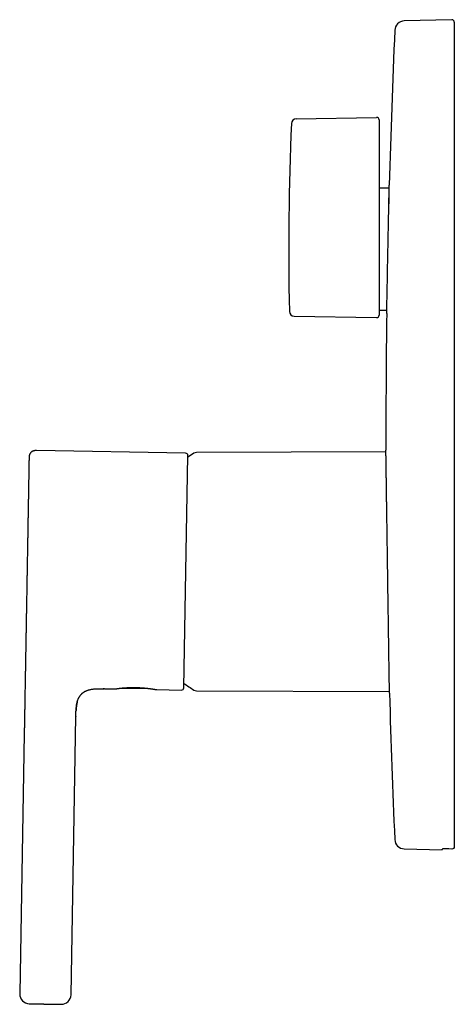
# Model space of a CAD drawing. Units: millimetres. Extents: x 8 to 543, y 12 to 539.
# Drawn here: x 27 to 116, y 338 to 539 of the extents above; entities that cross this region are included whole.
import ezdxf

# ---------------------------------------------------------------- set-up
doc = ezdxf.new("R2010")
doc.units = ezdxf.units.MM

msp = doc.modelspace()

# ---------------------------------------------------------------- linework, layer by layer
at = {"color": 7, "linetype": 'Continuous', "lineweight": 30}
for p, q in [((115.48, 539.09), (105.75, 538.83)), ((115.99, 538.59), (115.99, 369.8)), ((83.63, 518.79), (100.09, 519.08)), ((100.6, 518.58), (100.6, 516.35)), ((100.6, 516.35), (100.6, 500.53)), ((102.6, 504.59), (100.6, 504.59)), ((102.6, 504.59), (102.6, 501.36)), ((100.6, 500.53), (100.6, 478.59)), ((83.21, 478.39), (100.09, 478.09)), ((100.6, 479.59), (102.17, 479.59)), ((60.99, 450.34), (30.49, 450.87)), ((60.64, 402.29), (61.47, 449.88)), ((102, 450.64), (63.21, 450.47)), ((44.13, 402.12), (44.26, 402.12)), ((44.39, 402.12), (44.13, 402.12)), ((44.39, 402.12), (46.54, 402.08)), ((47.86, 402.25), (53.7, 402.15)), ((55.11, 401.93), (60.14, 401.84)), ((63.21, 401.7), (102.72, 401.53)), ((37.55, 339.48), (38.54, 396.46)), ((38.54, 396.53), (38.54, 396.46)), ((38.54, 396.46), (38.54, 396.48)), ((38.54, 396.46), (38.54, 396.46)), ((38.54, 396.46), (38.54, 396.46)), ((27.98, 392.97), (27.05, 339.66)), ((105.75, 369.34), (113.49, 369.14)), ((113.49, 369.14), (113.49, 369.28))]:
    msp.add_line(p, q, dxfattribs=at)
at = {"color": 7, "linetype": 'Continuous', "lineweight": 30, "flags": 128}
msp.add_lwpolyline([(115.48, 369.3), (114.89, 369.31), (114.44, 369.32)], dxfattribs=at)
at = {"color": 7, "linetype": 'Continuous', "lineweight": 30}
for centre, radius, start, end in [((105.8, 536.83), 2, 91.5, 177.4907), ((115.49, 538.59), 0.5, 0, 91.5), ((1993.99, 454.09), 1892, 177.49073, 178.45084), ((83.65, 517.79), 1, 91, 177.5406), ((100.1, 518.58), 0.5, 0, 91), ((682.1, 492.09), 600, 177.54059, 181.21446), ((83.23, 479.39), 1, 181.2146, 269), ((100.1, 478.59), 0.5, 269, 0), ((1993.99, 454.09), 1892, 179.24743, 180.0941), ((60.98, 449.84), 0.5, 4.7045, 89), ((77.49, 426.09), 28.4, 121.4025, 124.3401), ((63.21, 449.47), 1, 90.25, 121.4025), ((77.49, 426.09), 28.4, 233.6599, 238.5975), ((60.15, 402.34), 0.5, 269, 353.2955), ((63.21, 402.7), 1, 238.5975, 269.75), ((1993.99, 454.09), 1892, 181.60213, 182.50927), ((105.8, 371.34), 2, 182.5093, 268.5), ((29.05, 339.63), 2, 179, 269), ((35.55, 339.51), 2, 269, 359)]:
    msp.add_arc(centre, radius, start, end, dxfattribs=at)
for points, knots in [([(102.42, 492.09), (102.43, 492.63), (102.45, 493.69), (102.48, 495.24), (102.51, 496.71), (102.53, 498.07), (102.56, 499.32), (102.58, 500.45), (102.6, 501.46), (102.62, 502.42), (102.64, 503.31), (102.65, 504.06), (102.66, 504.62), (102.67, 504.99), (102.68, 505.18), (102.68, 505.26), (102.68, 505.23), (102.68, 505.23)], [0, 0, 0, 0, 0.078478, 0.154823, 0.229035, 0.301115, 0.371061, 0.438875, 0.504555, 0.568102, 0.649488, 0.727085, 0.800892, 0.870908, 0.937133, 0.999567, 1, 1, 1, 1]), ([(102.15, 478.94), (102.15, 478.95), (102.15, 478.97), (102.16, 479.18), (102.17, 479.55), (102.18, 480.1), (102.2, 480.86), (102.22, 481.74), (102.24, 482.71), (102.26, 483.71), (102.28, 484.84), (102.3, 486.09), (102.33, 487.46), (102.35, 488.92), (102.38, 490.48), (102.41, 491.54), (102.42, 492.09)], [0, 0, 0, 0, 0.062059, 0.128345, 0.198424, 0.272296, 0.349961, 0.431419, 0.49502, 0.560757, 0.628628, 0.698634, 0.770774, 0.845049, 0.921457, 1, 1, 1, 1]), ([(30.49, 450.87), (30.45, 450.87), (30.38, 450.87), (30.27, 450.87), (30.17, 450.86), (30.07, 450.85), (29.98, 450.84), (29.9, 450.81), (29.82, 450.79), (29.75, 450.76), (29.69, 450.73), (29.63, 450.7), (29.58, 450.67), (29.54, 450.64), (29.5, 450.62), (29.46, 450.59), (29.42, 450.55), (29.38, 450.52), (29.33, 450.48), (29.29, 450.43), (29.25, 450.38), (29.2, 450.32), (29.16, 450.25), (29.12, 450.18), (29.08, 450.1), (29.05, 450.02), (29.02, 449.92), (29, 449.83), (28.98, 449.73), (28.97, 449.62), (28.97, 449.51), (28.96, 449.43), (28.96, 449.4)], [0, 0, 0, 0, 0.046725, 0.09121, 0.133377, 0.17323, 0.21084, 0.24631, 0.279635, 0.310679, 0.339361, 0.365617, 0.389399, 0.410671, 0.429758, 0.450461, 0.470759, 0.4931, 0.517478, 0.543829, 0.572132, 0.602362, 0.634483, 0.668445, 0.704181, 0.741606, 0.780599, 0.821071, 0.863171, 0.907019, 0.952648, 1, 1, 1, 1]), ([(102.36, 426.09), (102.35, 426.53), (102.34, 427.4), (102.32, 428.7), (102.3, 429.95), (102.29, 431.16), (102.27, 432.33), (102.25, 433.45), (102.24, 434.53), (102.22, 435.56), (102.21, 436.54), (102.19, 437.5), (102.18, 438.45), (102.17, 439.38), (102.15, 440.25), (102.14, 441.06), (102.13, 441.84), (102.12, 442.58), (102.11, 443.26), (102.1, 443.71), (102.1, 443.94), (102.1, 444.01), (102.09, 444.08), (102.09, 444.15), (102.09, 444.22), (102.09, 444.57), (102.08, 445.18), (102.07, 446), (102.05, 446.77), (102.04, 447.47), (102.03, 448.11), (102.03, 448.69), (102.02, 449.2), (102.01, 449.65), (102.01, 450.03), (102, 450.35), (102, 450.6), (101.99, 450.79), (101.99, 450.92), (101.99, 450.98), (101.99, 450.98), (101.99, 450.98)], [0, 0, 0, 0, 0.033975, 0.067121, 0.099438, 0.130925, 0.161583, 0.191412, 0.220412, 0.248582, 0.275923, 0.302435, 0.331143, 0.35881, 0.385438, 0.411025, 0.435571, 0.461371, 0.485911, 0.506466, 0.509086, 0.511689, 0.514275, 0.516844, 0.519397, 0.521933, 0.556073, 0.590012, 0.623752, 0.657291, 0.690631, 0.72377, 0.75671, 0.78945, 0.821989, 0.854329, 0.886469, 0.918408, 0.950148, 0.981688, 1, 1, 1, 1]), ([(28.96, 449.4), (28.96, 449.4), (28.96, 449.4), (28.96, 449.39), (28.96, 449.38), (28.96, 449.36), (28.96, 449.32), (28.96, 449.28), (28.96, 449.23), (28.96, 449.17), (28.96, 449.1), (28.96, 449.02), (28.96, 448.94), (28.95, 448.84), (28.95, 448.73), (28.95, 448.62), (28.95, 448.49), (28.95, 448.36), (28.94, 448.22), (28.94, 448.07), (28.94, 447.91), (28.93, 447.74), (28.93, 447.56), (28.93, 447.38), (28.93, 447.19), (28.92, 446.99), (28.92, 446.78), (28.91, 446.56), (28.91, 446.34), (28.91, 446.1), (28.9, 445.86), (28.9, 445.61), (28.89, 445.35), (28.89, 445.08), (28.88, 444.81), (28.88, 444.53), (28.87, 444.24), (28.87, 443.94), (28.86, 443.64), (28.86, 443.33), (28.85, 443.02), (28.85, 442.7), (28.84, 442.37), (28.84, 442.04), (28.83, 441.7), (28.82, 441.35), (28.82, 440.99), (28.81, 440.63), (28.8, 440.26), (28.8, 439.89), (28.79, 439.51), (28.78, 439.13), (28.78, 438.74), (28.77, 438.35), (28.76, 437.95), (28.76, 437.55), (28.75, 437.15), (28.74, 436.74), (28.74, 436.34), (28.73, 435.92), (28.72, 435.5), (28.71, 435.07), (28.71, 434.64), (28.7, 434.21), (28.69, 433.77), (28.68, 433.33), (28.68, 432.89), (28.67, 432.44), (28.66, 431.99), (28.65, 431.54), (28.64, 431.09), (28.64, 430.64), (28.63, 430.19), (28.62, 429.75), (28.61, 429.3), (28.61, 428.84), (28.6, 428.38), (28.59, 427.92), (28.58, 427.46), (28.57, 427), (28.56, 426.54), (28.56, 426.07), (28.55, 425.61), (28.54, 425.15), (28.53, 424.69), (28.52, 424.24), (28.52, 423.78), (28.51, 423.32), (28.5, 422.87), (28.49, 422.43), (28.49, 421.98), (28.48, 421.54), (28.47, 421.09), (28.46, 420.64), (28.45, 420.2), (28.45, 419.76), (28.44, 419.32), (28.43, 418.88), (28.42, 418.45), (28.42, 418.02), (28.41, 417.6), (28.4, 417.18), (28.39, 416.76), (28.39, 416.35), (28.38, 415.95), (28.37, 415.55), (28.37, 415.15), (28.36, 414.76), (28.35, 414.37), (28.35, 413.98), (28.34, 413.6), (28.33, 413.23), (28.33, 412.86), (28.32, 412.49), (28.31, 412.13), (28.31, 411.78), (28.3, 411.44), (28.3, 411.1), (28.29, 410.76), (28.28, 410.44), (28.28, 410.12), (28.27, 409.81), (28.27, 409.51), (28.26, 409.22), (28.26, 408.92), (28.25, 408.64), (28.25, 408.36), (28.24, 408.09), (28.24, 407.83), (28.23, 407.57), (28.23, 407.41), (28.23, 407.32)], [0, 0, 0, 0, 0.0000036, 0.0078327, 0.0156584, 0.0234839, 0.0313127, 0.0391478, 0.0468524, 0.0545693, 0.0623017, 0.0700198, 0.0778836, 0.085739, 0.0935894, 0.1014378, 0.1092875, 0.1171418, 0.1250037, 0.1328244, 0.140644, 0.1484658, 0.1562931, 0.1641292, 0.1718371, 0.1795597, 0.1873002, 0.1950114, 0.2028699, 0.2107222, 0.2185715, 0.226421, 0.234274, 0.2421336, 0.250003, 0.257834, 0.2656611, 0.2734875, 0.2813166, 0.2891516, 0.2968556, 0.3045715, 0.3123024, 0.3200247, 0.3278915, 0.3357487, 0.3435994, 0.3514469, 0.3592945, 0.3671454, 0.3750028, 0.3828522, 0.3906925, 0.398527, 0.4063588, 0.4141912, 0.4218874, 0.4295904, 0.437303, 0.4450427, 0.452923, 0.460788, 0.4686412, 0.4764858, 0.4843251, 0.4921624, 0.5000011, 0.5078571, 0.5157022, 0.5235397, 0.5313727, 0.5392043, 0.5468979, 0.5545963, 0.5623025, 0.5700473, 0.5779316, 0.5857992, 0.5936532, 0.6014971, 0.609334, 0.6171674, 0.6250006, 0.6328406, 0.6406743, 0.6485048, 0.6563354, 0.6641693, 0.6718697, 0.6795793, 0.6873012, 0.6950311, 0.702904, 0.7107648, 0.7186169, 0.7264634, 0.7343076, 0.7421527, 0.750002, 0.7578262, 0.7656485, 0.7734719, 0.7812999, 0.7891357, 0.7968423, 0.8045626, 0.8122997, 0.8200156, 0.8278777, 0.8357322, 0.8435823, 0.8514313, 0.8592823, 0.8671385, 0.8750032, 0.8828284, 0.8906511, 0.8984748, 0.9063026, 0.9141378, 0.9218435, 0.9295628, 0.9372985, 0.9450146, 0.9528768, 0.9607312, 0.968581, 0.9764296, 0.9842802, 0.9921359, 1, 1, 1, 1]), ([(102.73, 401.19), (102.73, 401.19), (102.73, 401.17), (102.73, 401.22), (102.73, 401.32), (102.73, 401.42), (102.72, 401.49), (102.72, 401.56), (102.72, 401.65), (102.72, 401.74), (102.72, 401.85), (102.72, 402.04), (102.71, 402.37), (102.7, 402.89), (102.69, 403.54), (102.68, 404.27), (102.67, 405.06), (102.65, 405.88), (102.64, 406.81), (102.62, 407.85), (102.61, 408.99), (102.59, 410.24), (102.57, 411.6), (102.55, 413.07), (102.52, 414.65), (102.5, 416.24), (102.48, 417.81), (102.46, 419.36), (102.43, 420.97), (102.41, 422.63), (102.39, 424.34), (102.37, 425.5), (102.36, 426.09)], [0, 0, 0, 0, 0.001803, 0.038534, 0.074904, 0.087072, 0.099199, 0.111285, 0.123331, 0.135335, 0.147299, 0.159222, 0.197375, 0.237447, 0.279439, 0.323348, 0.359861, 0.397601, 0.436569, 0.476766, 0.518191, 0.560844, 0.604725, 0.649834, 0.696171, 0.743736, 0.784314, 0.825746, 0.86803, 0.911167, 0.955157, 1, 1, 1, 1]), ([(28.23, 407.32), (28.23, 407.28), (28.23, 407.19), (28.22, 407.06), (28.22, 406.93), (28.22, 406.82), (28.22, 406.71), (28.22, 406.62), (28.22, 406.53), (28.21, 406.45), (28.21, 406.38), (28.21, 406.32), (28.21, 406.25), (28.21, 406.18), (28.21, 406.02), (28.2, 405.77), (28.2, 405.47), (28.19, 405.21), (28.19, 405), (28.18, 404.78), (28.18, 404.55), (28.18, 404.31), (28.17, 404.07), (28.17, 403.82), (28.16, 403.56), (28.16, 403.29), (28.15, 403.02), (28.15, 402.74), (28.14, 402.33), (28.13, 401.79), (28.12, 401.2), (28.11, 400.68), (28.11, 400.25), (28.1, 399.82), (28.09, 399.39), (28.09, 399.06), (28.08, 398.82), (28.08, 398.67), (28.08, 398.51), (28.07, 398.35), (28.07, 398.18), (28.07, 397.99), (28.06, 397.79), (28.06, 397.57), (28.05, 397.34), (28.05, 397.08), (28.05, 396.78), (28.04, 396.46), (28.03, 396.13), (28.03, 395.79), (28.02, 395.45), (28.02, 395.11), (28.01, 394.78), (28, 394.46), (28, 394.15), (27.99, 393.84), (27.99, 393.53), (27.98, 393.24), (27.98, 393.05), (27.98, 392.97)], [0, 0, 0, 0, 0.009719, 0.01884, 0.02737, 0.035314, 0.042672, 0.04944, 0.055614, 0.060747, 0.065472, 0.070146, 0.074802, 0.079441, 0.084064, 0.108545, 0.132555, 0.146979, 0.161876, 0.177263, 0.193154, 0.209561, 0.226494, 0.24396, 0.261962, 0.2805, 0.299571, 0.319032, 0.338638, 0.385267, 0.432187, 0.462567, 0.492808, 0.522808, 0.552468, 0.581693, 0.592282, 0.602811, 0.613659, 0.624982, 0.636765, 0.648991, 0.663941, 0.679442, 0.695453, 0.711932, 0.733949, 0.756558, 0.779635, 0.803056, 0.826693, 0.850429, 0.87416, 0.895847, 0.917444, 0.938968, 0.960497, 0.982183, 1, 1, 1, 1]), ([(38.8, 399.34), (38.82, 399.39), (38.84, 399.51), (38.9, 399.68), (38.96, 399.87), (39.03, 400.04), (39.11, 400.21), (39.18, 400.35), (39.26, 400.49), (39.35, 400.62), (39.43, 400.74), (39.53, 400.86), (39.63, 400.97), (39.73, 401.08), (39.84, 401.18), (39.96, 401.28), (40.08, 401.37), (40.21, 401.45), (40.34, 401.53), (40.48, 401.61), (40.63, 401.68), (40.79, 401.75), (40.97, 401.81), (41.15, 401.87), (41.34, 401.92), (41.54, 401.97), (41.75, 402.01), (41.98, 402.04), (42.22, 402.07), (42.46, 402.09), (42.71, 402.11), (42.96, 402.12), (43.24, 402.13), (43.53, 402.13), (43.84, 402.13), (44.08, 402.12), (44.22, 402.12), (44.26, 402.12)], [0, 0, 0, 0, 0.02334, 0.052595, 0.081266, 0.109382, 0.136984, 0.16027, 0.183252, 0.205971, 0.228473, 0.250808, 0.27303, 0.295193, 0.317353, 0.339566, 0.361888, 0.384372, 0.407067, 0.430022, 0.453277, 0.480838, 0.50891, 0.537535, 0.566741, 0.596548, 0.626965, 0.661755, 0.697291, 0.733544, 0.770469, 0.808007, 0.846089, 0.89156, 0.937525, 0.983817, 1, 1, 1, 1]), ([(46.54, 402.08), (46.54, 402.08), (46.54, 402.08), (46.54, 402.08), (46.54, 402.08), (46.55, 402.08), (46.57, 402.09), (46.59, 402.09), (46.61, 402.09), (46.64, 402.1), (46.67, 402.1), (46.7, 402.11), (46.73, 402.11), (46.77, 402.12), (46.83, 402.12), (46.89, 402.13), (46.96, 402.14), (47.03, 402.15), (47.1, 402.16), (47.17, 402.17), (47.24, 402.18), (47.3, 402.19), (47.37, 402.2), (47.45, 402.2), (47.54, 402.22), (47.65, 402.23), (47.76, 402.24), (47.87, 402.25), (47.99, 402.26), (48.09, 402.27), (48.19, 402.28), (48.28, 402.29), (48.37, 402.3), (48.48, 402.3), (48.61, 402.31), (48.76, 402.32), (48.92, 402.33), (49.07, 402.34), (49.24, 402.35), (49.4, 402.35), (49.57, 402.36), (49.74, 402.36), (49.91, 402.37), (50.08, 402.37), (50.23, 402.37), (50.39, 402.37), (50.54, 402.37), (50.68, 402.37), (50.81, 402.36), (50.92, 402.36), (51.03, 402.36), (51.14, 402.36), (51.25, 402.35), (51.36, 402.35), (51.47, 402.34), (51.59, 402.34), (51.72, 402.33), (51.85, 402.32), (51.98, 402.31), (52.11, 402.31), (52.22, 402.3), (52.33, 402.29), (52.44, 402.28), (52.56, 402.27), (52.71, 402.26), (52.88, 402.24), (53.04, 402.22), (53.2, 402.21), (53.35, 402.19), (53.51, 402.17), (53.65, 402.15), (53.8, 402.13), (53.93, 402.12), (54.06, 402.1), (54.18, 402.08), (54.3, 402.06), (54.41, 402.05), (54.51, 402.03), (54.61, 402.02), (54.7, 402), (54.77, 401.99), (54.84, 401.98), (54.89, 401.97), (54.94, 401.96), (54.98, 401.95), (55.02, 401.95), (55.04, 401.94), (55.06, 401.94), (55.08, 401.94), (55.09, 401.93), (55.11, 401.93), (55.11, 401.93), (55.11, 401.93)], [0, 0, 0, 0, 0.000561, 0.010787, 0.023577, 0.036388, 0.0477, 0.059012, 0.070386, 0.08176, 0.089974, 0.098188, 0.106425, 0.114663, 0.127452, 0.140264, 0.151576, 0.162889, 0.174264, 0.185638, 0.193853, 0.202068, 0.210307, 0.218546, 0.231314, 0.244105, 0.255399, 0.266693, 0.278049, 0.289405, 0.297606, 0.305807, 0.314032, 0.322257, 0.335019, 0.347804, 0.360711, 0.373618, 0.386615, 0.399613, 0.412736, 0.425882, 0.43881, 0.45176, 0.463188, 0.474617, 0.486104, 0.497592, 0.505881, 0.514171, 0.522482, 0.530793, 0.539153, 0.547513, 0.555895, 0.564276, 0.574429, 0.584582, 0.594772, 0.604963, 0.613535, 0.622107, 0.630702, 0.639297, 0.653143, 0.667013, 0.680992, 0.694996, 0.709176, 0.723381, 0.737702, 0.75205, 0.7659, 0.779775, 0.793773, 0.807798, 0.822021, 0.836274, 0.85066, 0.865078, 0.87816, 0.891267, 0.902856, 0.914445, 0.926108, 0.93777, 0.94621, 0.95465, 0.963119, 0.971588, 0.985776, 1, 1, 1, 1]), ([(38.82, 399.42), (38.81, 399.39), (38.79, 399.3), (38.75, 399.13), (38.71, 398.91), (38.67, 398.67), (38.64, 398.43), (38.61, 398.19), (38.59, 397.94), (38.58, 397.77), (38.58, 397.67), (38.58, 397.67)], [0, 0, 0, 0, 0.0491528, 0.1635675, 0.2943981, 0.4280149, 0.564311, 0.7031293, 0.8442659, 0.9874734, 1, 1, 1, 1]), ([(38.58, 397.67), (38.58, 397.76), (38.59, 397.94), (38.61, 398.19), (38.64, 398.42), (38.67, 398.65), (38.7, 398.87), (38.74, 399.09), (38.78, 399.26), (38.81, 399.35), (38.81, 399.39)], [0, 0, 0, 0, 0.166706, 0.303223, 0.437609, 0.569687, 0.699316, 0.826398, 0.944344, 1, 1, 1, 1]), ([(38.54, 396.46), (38.54, 396.54), (38.55, 396.73), (38.55, 397.02), (38.56, 397.33), (38.57, 397.57), (38.58, 397.71), (38.58, 397.74)], [0, 0, 0, 0, 0.187047, 0.437272, 0.685696, 0.931392, 1, 1, 1, 1]), ([(114.44, 369.32), (114.41, 369.32), (114.34, 369.32), (114.25, 369.32), (114.16, 369.32), (114.08, 369.32), (113.99, 369.32), (113.91, 369.32), (113.83, 369.32), (113.75, 369.31), (113.66, 369.31), (113.57, 369.3), (113.5, 369.29), (113.49, 369.28), (113.49, 369.28)], [0, 0, 0, 0, 0.060779, 0.122037, 0.183776, 0.246001, 0.308712, 0.371914, 0.435608, 0.499797, 0.606083, 0.724881, 0.856189, 1, 1, 1, 1]), ([(115.99, 369.8), (115.99, 369.66), (115.93, 369.53), (115.74, 369.35), (115.61, 369.29), (115.48, 369.3)], [0, 0, 0, 0, 0.5, 0.5, 1, 1, 1, 1]), ([(29.01, 337.63), (29.01, 337.63), (29.02, 337.63), (29.03, 337.63), (29.05, 337.63), (29.09, 337.63), (29.13, 337.63), (29.18, 337.62), (29.23, 337.62), (29.28, 337.62), (29.32, 337.62), (29.36, 337.62), (29.4, 337.62), (29.45, 337.62), (29.5, 337.62), (29.56, 337.62), (29.64, 337.62), (29.74, 337.61), (29.85, 337.61), (29.96, 337.61), (30.09, 337.61), (30.21, 337.61), (30.34, 337.6), (30.48, 337.6), (30.62, 337.6), (30.76, 337.6), (30.91, 337.59), (31.05, 337.59), (31.16, 337.59), (31.25, 337.59), (31.35, 337.59), (31.44, 337.59), (31.53, 337.58), (31.63, 337.58), (31.75, 337.58), (31.9, 337.58), (32.08, 337.57), (32.26, 337.57), (32.44, 337.57), (32.61, 337.56), (32.79, 337.56), (32.96, 337.56), (33.13, 337.56), (33.29, 337.55), (33.43, 337.55), (33.55, 337.55), (33.63, 337.55), (33.72, 337.55), (33.8, 337.54), (33.89, 337.54), (33.97, 337.54), (34.07, 337.54), (34.18, 337.54), (34.31, 337.53), (34.44, 337.53), (34.56, 337.53), (34.68, 337.53), (34.79, 337.53), (34.89, 337.52), (34.98, 337.52), (35.07, 337.52), (35.15, 337.52), (35.22, 337.52), (35.28, 337.52), (35.32, 337.52), (35.35, 337.52), (35.38, 337.52), (35.41, 337.52), (35.43, 337.52), (35.45, 337.52), (35.47, 337.51), (35.49, 337.51), (35.51, 337.51), (35.51, 337.51), (35.51, 337.51)], [0, 0, 0, 0, 0.017273, 0.034418, 0.051485, 0.068525, 0.085588, 0.102725, 0.119985, 0.129383, 0.138732, 0.14804, 0.157315, 0.166565, 0.175798, 0.185021, 0.201163, 0.217346, 0.23361, 0.25, 0.266413, 0.282694, 0.298886, 0.315032, 0.331174, 0.347356, 0.363621, 0.380011, 0.389707, 0.399355, 0.408965, 0.418544, 0.428102, 0.437648, 0.447191, 0.464704, 0.482289, 0.500001, 0.517279, 0.534429, 0.551498, 0.568538, 0.585599, 0.602732, 0.619985, 0.629383, 0.638732, 0.64804, 0.657315, 0.666565, 0.675798, 0.685021, 0.701163, 0.717346, 0.73361, 0.75, 0.766413, 0.782694, 0.798886, 0.815032, 0.831174, 0.847356, 0.863621, 0.880011, 0.889703, 0.899348, 0.908955, 0.918532, 0.92809, 0.937635, 0.947177, 0.964692, 0.982282, 1, 1, 1, 1])]:
    msp.add_open_spline(points, degree=3, knots=knots, dxfattribs=at)

doc.saveas('drawing.dxf')
